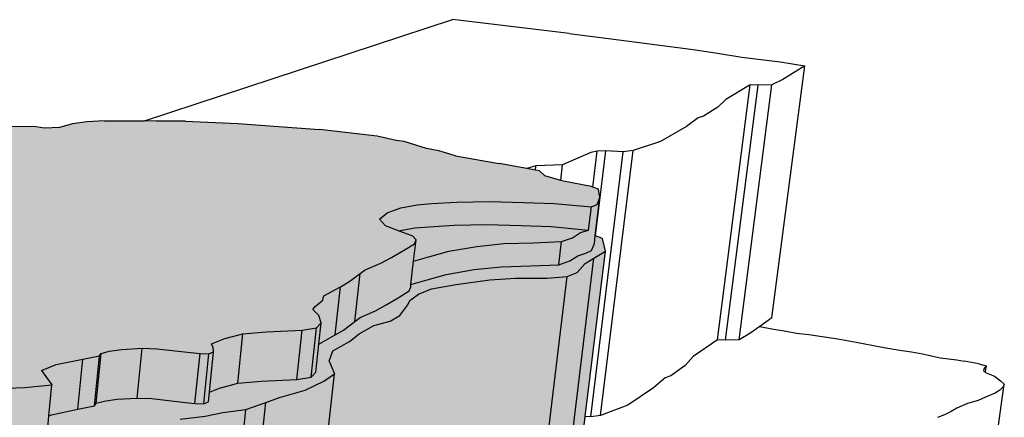
# Model space of a CAD drawing. Units: inches. Extents: x -87.8 to -70.8, y -139.7 to -117.7.
# Drawn here: x -75.3 to -73.6, y -125.4 to -124.7 of the extents above; entities that cross this region are included whole.
import ezdxf

# ---------------------------------------------------------------- set-up
doc = ezdxf.new("R2010")
doc.units = ezdxf.units.IN
doc.header["$MEASUREMENT"] = 0
doc.layers.get('0').update_dxf_attribs({"linetype": 'CONTINUOUS'})
doc.layers.add('Notes', color=7, linetype='CONTINUOUS', lineweight=13)

msp = doc.modelspace()

# ---------------------------------------------------------------- hatches: boundary and pattern name
at = {"layer": 'Notes', "true_color": 0xd19cc7}
h = msp.add_hatch(color=9, dxfattribs=at)
h.dxf.hatch_style = 1
h.paths.add_polyline_path([(-75.658, -125.3501), (-75.6729, -125.3414), (-75.6974, -125.3354), (-75.7196, -125.3276), (-75.7168, -125.2946), (-75.8007, -125.2808), (-75.8789, -125.2645), (-75.9104, -125.2564), (-75.936, -125.2459), (-76.0122, -125.2249), (-76.0445, -125.2154), (-76.081, -125.2056), (-76.1168, -125.193), (-76.1395, -125.1875), (-76.1425, -125.2291), (-76.156, -125.2282), (-76.16, -125.2279), (-76.2112, -125.2237), (-76.2239, -125.2226), (-76.2261, -125.2224), (-76.2907, -125.2171), (-76.4093, -125.2087), (-76.4831, -125.2111), (-76.531, -125.2151), (-76.527, -125.2272), (-76.5227, -125.2399), (-76.5278, -125.2416), (-76.5328, -125.2433), (-76.5528, -125.2499), (-76.6355, -125.2651), (-76.6405, -125.2696), (-76.6561, -125.2732), (-76.6805, -125.2766), (-76.718, -125.2787), (-76.7436, -125.2777), (-76.7996, -125.2712), (-76.8157, -125.2693), (-76.8313, -125.2689), (-76.8415, -125.2723), (-76.8455, -125.2801), (-76.8462, -125.2869), (-76.8758, -125.2966), (-76.9139, -125.3052), (-76.9593, -125.3092), (-77.026, -125.312), (-77.0549, -125.3162), (-77.0703, -125.3256), (-77.0762, -125.3398), (-77.0733, -125.352), (-77.0768, -125.3544), (-77.0818, -125.3578), (-77.1052, -125.3707), (-77.1133, -125.3791), (-77.1817, -125.4079), (-77.2332, -125.434), (-77.2747, -125.4487), (-77.3063, -125.4615), (-77.3425, -125.4769), (-77.3767, -125.4922), (-77.3871, -125.5012), (-77.3877, -125.5102), (-77.377, -125.5175), (-77.3515, -125.5348), (-77.3516, -125.5514), (-77.3778, -125.5656), (-77.38, -125.5668), (-77.4184, -125.5798), (-77.46, -125.5876), (-77.4938, -125.5906), (-77.5502, -125.5946), (-77.6117, -125.5958), (-77.6215, -125.596), (-77.6929, -125.5938), (-77.7544, -125.5908), (-77.8253, -125.5821), (-77.8437, -125.5881), (-77.8682, -125.6066), (-77.8876, -125.6286), (-77.879, -125.636), (-77.8321, -125.65), (-77.8057, -125.6652), (-77.8071, -125.6787), (-77.7363, -125.6997), (-77.7256, -125.7028), (-77.682, -125.7006), (-77.5694, -125.7132), (-77.5373, -125.7185), (-77.4959, -125.7296), (-77.3812, -125.7577), (-77.3088, -125.7778), (-77.2748, -125.7908), (-77.2513, -125.807), (-77.1787, -125.8249), (-77.1519, -125.8265), (-77.101, -125.8297), (-77.0302, -125.8301), (-76.9792, -125.8306), (-76.907, -125.8313), (-76.863, -125.8279), (-76.826, -125.8209), (-76.79, -125.8092), (-76.7535, -125.8072), (-76.7341, -125.8109), (-76.6754, -125.8126), (-76.6223, -125.8105), (-76.5622, -125.8108), (-76.5362, -125.8074), (-76.5002, -125.8027), (-76.4692, -125.7967), (-76.443, -125.7917), (-76.4139, -125.789), (-76.395, -125.7854), (-76.3769, -125.7819), (-76.3662, -125.7748), (-76.3587, -125.77), (-76.3539, -125.767), (-76.3324, -125.7619), (-76.3213, -125.7492), (-76.321, -125.7425), (-76.3328, -125.7349), (-76.3438, -125.7271), (-76.3211, -125.7123), (-76.3037, -125.7013), (-76.2904, -125.6938), (-76.2695, -125.6778), (-76.2454, -125.6684), (-76.2066, -125.6574), (-76.1781, -125.6491), (-76.1635, -125.6406), (-76.1585, -125.6336), (-76.1472, -125.6282), (-76.1321, -125.6254), (-76.1099, -125.6187), (-76.0922, -125.6118), (-76.0649, -125.6011), (-76.0462, -125.5922), (-76.0178, -125.5764), (-76.0196, -125.5712), (-76.0341, -125.5629), (-76.0355, -125.5614), (-76.037, -125.5597), (-76.0654, -125.5493), (-76.0654, -125.5486), (-76.0705, -125.5407), (-76.0805, -125.5374), (-76.0924, -125.5306), (-76.0988, -125.5197), (-76.0894, -125.5171), (-76.0627, -125.5126), (-76.0264, -125.5142), (-76.0094, -125.5155), (-75.9845, -125.5149), (-75.9609, -125.5058), (-75.9403, -125.4987), (-75.8909, -125.4894), (-75.8531, -125.4848), (-75.8247, -125.4813), (-75.7797, -125.4783), (-75.7511, -125.4672), (-75.7185, -125.4545), (-75.7066, -125.4408), (-75.7052, -125.4368), (-75.7039, -125.4329), (-75.7022, -125.4258), (-75.6787, -125.4139), (-75.665, -125.4086), (-75.6425, -125.4016), (-75.62, -125.3946), (-75.5954, -125.3851), (-75.5808, -125.3756), (-75.5842, -125.367), (-75.6183, -125.3593), (-75.6285, -125.357)])
h.paths.add_polyline_path([(-74.662, -125.0851), (-74.6406, -125.0729), (-74.6212, -125.0611), (-74.6185, -125.0542), (-74.6244, -125.0474), (-74.6494, -125.0379), (-74.6726, -125.0291), (-74.6835, -125.017), (-74.6696, -125.006), (-74.6458, -124.9969), (-74.6163, -124.9915), (-74.5901, -124.9894), (-74.5459, -124.9866), (-74.4876, -124.9856), (-74.4265, -124.9872), (-74.3728, -124.9892), (-74.3063, -124.9953), (-74.296, -124.9911), (-74.2912, -124.9784), (-74.2937, -124.9636), (-74.3037, -124.9599), (-74.3068, -124.9587), (-74.3562, -124.9496), (-74.361, -124.9481), (-74.3894, -124.9398), (-74.3986, -124.9312), (-74.406, -124.9298), (-74.4211, -124.9271), (-74.4703, -124.918), (-74.5484, -124.904), (-74.5781, -124.8956), (-74.5996, -124.891), (-74.6395, -124.879), (-74.6541, -124.8771), (-74.6874, -124.8692), (-74.7903, -124.8573), (-74.9356, -124.8467), (-75.0286, -124.8426), (-75.0813, -124.8424), (-75.1019, -124.8422), (-75.173, -124.8417), (-75.2045, -124.8436), (-75.2297, -124.8474), (-75.2529, -124.8539), (-75.2797, -124.855), (-75.2953, -124.8529), (-75.3396, -124.852), (-75.3788, -124.8531), (-75.4238, -124.853), (-75.4685, -124.8575), (-75.5094, -124.8637), (-75.5309, -124.8652), (-75.5576, -124.8693), (-75.5646, -124.8733), (-75.5727, -124.8778), (-75.5883, -124.8808), (-75.5949, -124.8882), (-75.5941, -124.8922), (-75.5838, -124.8967), (-75.5739, -124.9014), (-75.5893, -124.9103), (-75.5959, -124.9141), (-75.5972, -124.9148), (-75.6012, -124.9171), (-75.6106, -124.9217), (-75.6249, -124.9317), (-75.6428, -124.9377), (-75.6726, -124.9448), (-75.6947, -124.9501), (-75.7056, -124.9557), (-75.7089, -124.9603), (-75.7176, -124.9639), (-75.7298, -124.9657), (-75.7474, -124.9702), (-75.7832, -124.9822), (-75.7982, -124.9883), (-75.8212, -124.9992), (-75.8194, -125.0029), (-75.8068, -125.0088), (-75.8041, -125.0111), (-75.7798, -125.0184), (-75.7743, -125.0248), (-75.7654, -125.0272), (-75.7547, -125.0322), (-75.7482, -125.0403), (-75.7561, -125.0422), (-75.776, -125.0451), (-75.779, -125.0456), (-75.782, -125.0455), (-75.8068, -125.0445), (-75.8106, -125.0444), (-75.8255, -125.0434), (-75.8471, -125.0439), (-75.8674, -125.0507), (-75.8853, -125.0561), (-75.9287, -125.0632), (-75.9874, -125.0695), (-76.0274, -125.0718), (-76.084, -125.0907), (-76.0961, -125.1017), (-76.0993, -125.1082), (-76.1017, -125.1141), (-76.1246, -125.124), (-76.138, -125.1284), (-76.1816, -125.1403), (-76.2062, -125.1485), (-76.2215, -125.1568), (-76.2199, -125.1645), (-76.2073, -125.1673), (-76.1797, -125.1734), (-76.1526, -125.1796), (-76.1395, -125.1875), (-76.1168, -125.193), (-76.081, -125.2056), (-76.0445, -125.2154), (-76.0122, -125.2249), (-75.936, -125.2459), (-75.9104, -125.2564), (-75.8789, -125.2645), (-75.8007, -125.2808), (-75.7168, -125.2946), (-75.6544, -125.2989), (-75.6134, -125.3023), (-75.5168, -125.3104), (-75.4542, -125.3149), (-75.3909, -125.3194), (-75.3149, -125.3168), (-75.2666, -125.3125), (-75.2854, -125.2864), (-75.2588, -125.276), (-75.2115, -125.2666), (-75.1817, -125.2606), (-75.1789, -125.2561), (-75.1649, -125.2525), (-75.1421, -125.2492), (-75.1057, -125.2471), (-75.0796, -125.2481), (-75.02, -125.2545), (-75.0028, -125.2565), (-74.987, -125.2568), (-74.9787, -125.2534), (-74.9793, -125.2457), (-74.9825, -125.239), (-74.9589, -125.2296), (-74.9267, -125.2213), (-74.8846, -125.2175), (-74.8212, -125.2148), (-74.7958, -125.2109), (-74.7873, -125.202), (-74.7913, -125.1889), (-74.8022, -125.1778), (-74.798, -125.1726), (-74.7844, -125.1611), (-74.7824, -125.1538), (-74.7532, -125.1374), (-74.7381, -125.129), (-74.7178, -125.1139), (-74.7088, -125.1073), (-74.6814, -125.0953)])
h = msp.add_hatch(color=9, dxfattribs=at)
h.dxf.hatch_style = 1
h.paths.add_polyline_path([(-74.306, -125.0732), (-74.3011, -125.0602), (-74.2995, -125.0466), (-74.2912, -124.9784), (-74.296, -124.9911), (-74.3063, -124.9953), (-74.3113, -125.0364), (-74.3256, -125.041), (-74.3398, -125.0502), (-74.3594, -125.0569), (-74.3644, -125.0983), (-74.3448, -125.0915), (-74.3306, -125.0822), (-74.3163, -125.0775)])
h.paths.add_polyline_path([(-74.3176, -125.0959), (-74.3018, -125.0865), (-74.2812, -125.0743), (-74.2867, -125.0516), (-74.2995, -125.0466), (-74.3011, -125.0602), (-74.306, -125.0732), (-74.3163, -125.0775), (-74.3306, -125.0822), (-74.3448, -125.0915), (-74.3644, -125.0983), (-74.4141, -125.1005), (-74.4671, -125.1021), (-74.5151, -125.1069), (-74.5647, -125.1156), (-74.5985, -125.1254), (-74.6275, -125.1335), (-74.628, -125.1379), (-74.6307, -125.145), (-74.6501, -125.1571), (-74.6714, -125.1697), (-74.6908, -125.1801), (-74.7182, -125.1924), (-74.7272, -125.1993), (-74.7476, -125.2147), (-74.7626, -125.2234), (-74.7914, -125.2399), (-74.7968, -125.2896), (-74.8054, -125.2987), (-74.8307, -125.3027), (-74.8939, -125.3055), (-74.9359, -125.3094), (-74.9681, -125.3179), (-74.9861, -125.3253), (-74.9879, -125.3423), (-74.9962, -125.3458), (-75.012, -125.3454), (-75.0291, -125.3435), (-75.0886, -125.3368), (-75.1146, -125.3358), (-75.1509, -125.3379), (-75.1737, -125.3414), (-75.1876, -125.3451), (-75.1905, -125.3497), (-75.2202, -125.3558), (-75.2674, -125.3655), (-75.2718, -125.3673), (-75.2752, -125.4029), (-75.2272, -125.3984), (-75.1167, -125.3838), (-75.0383, -125.3734), (-74.9939, -125.3682), (-74.9623, -125.3614), (-74.9214, -125.3563), (-74.8859, -125.3434), (-74.8615, -125.3345), (-74.8156, -125.3216), (-74.7828, -125.3054), (-74.7638, -125.2925), (-74.7729, -125.27), (-74.7664, -125.2516), (-74.737, -125.2348), (-74.7199, -125.2212), (-74.6936, -125.2064), (-74.6647, -125.1986), (-74.6476, -125.1887), (-74.6329, -125.1699), (-74.6293, -125.1621), (-74.6141, -125.1507), (-74.5909, -125.1413), (-74.5468, -125.1334), (-74.4869, -125.1254), (-74.4414, -125.122), (-74.3848, -125.1221), (-74.3496, -125.1193), (-74.3317, -125.1119)])
h.paths.add_polyline_path([(-74.2812, -125.0743), (-74.3018, -125.0865), (-74.3513, -125.4933), (-74.3307, -125.4795), (-74.3172, -125.3689)])
h.paths.add_polyline_path([(-74.3018, -125.0865), (-74.3176, -125.0959), (-74.3317, -125.1119), (-74.3496, -125.1193), (-74.3992, -125.5302), (-74.3813, -125.5218), (-74.3671, -125.5038), (-74.3513, -125.4933)])
h = msp.add_hatch(color=9, dxfattribs=at)
h.dxf.hatch_style = 1
h.paths.add_polyline_path([(-74.3496, -125.1193), (-74.3848, -125.1221), (-74.4414, -125.122), (-74.4869, -125.1254), (-74.5468, -125.1334), (-74.5909, -125.1413), (-74.6141, -125.1507), (-74.6293, -125.1621), (-74.6329, -125.1699), (-74.6476, -125.1887), (-74.6647, -125.1986), (-74.6936, -125.2064), (-74.7199, -125.2212), (-74.737, -125.2348), (-74.7664, -125.2516), (-74.7729, -125.27), (-74.7638, -125.2925), (-74.8056, -125.6738), (-74.7838, -125.6597), (-74.7667, -125.6445), (-74.7406, -125.6278), (-74.7118, -125.6191), (-74.7081, -125.6167), (-74.6948, -125.608), (-74.6849, -125.5939), (-74.6799, -125.5869), (-74.6763, -125.5782), (-74.6611, -125.5653), (-74.6381, -125.5548), (-74.5943, -125.5459), (-74.535, -125.5369), (-74.4899, -125.5331), (-74.434, -125.5333), (-74.3992, -125.5302)])
h.paths.add_polyline_path([(-74.3063, -124.9953), (-74.3728, -124.9892), (-74.4265, -124.9872), (-74.4876, -124.9856), (-74.5459, -124.9866), (-74.5901, -124.9894), (-74.6163, -124.9915), (-74.6458, -124.9969), (-74.6696, -125.006), (-74.6835, -125.017), (-74.6726, -125.0291), (-74.6494, -125.0379), (-74.6209, -125.0326), (-74.5948, -125.0305), (-74.5506, -125.0277), (-74.4924, -125.0267), (-74.4313, -125.0282), (-74.3777, -125.0303), (-74.3113, -125.0364)])
h.paths.add_polyline_path([(-74.3256, -125.041), (-74.3113, -125.0364), (-74.3777, -125.0303), (-74.4313, -125.0282), (-74.4924, -125.0267), (-74.5506, -125.0277), (-74.5948, -125.0305), (-74.6209, -125.0326), (-74.6494, -125.0379), (-74.6244, -125.0474), (-74.6185, -125.0542), (-74.6228, -125.0917), (-74.5938, -125.0837), (-74.56, -125.074), (-74.5103, -125.0655), (-74.4622, -125.0607), (-74.4092, -125.0592), (-74.3594, -125.0569), (-74.3398, -125.0502)])
h.paths.add_polyline_path([(-74.3594, -125.0569), (-74.4092, -125.0592), (-74.4622, -125.0607), (-74.5103, -125.0655), (-74.56, -125.074), (-74.5938, -125.0837), (-74.6228, -125.0917), (-74.6275, -125.1335), (-74.5985, -125.1254), (-74.5647, -125.1156), (-74.5151, -125.1069), (-74.4671, -125.1021), (-74.4141, -125.1005), (-74.3644, -125.0983)])
h = msp.add_hatch(color=9, dxfattribs=at)
h.dxf.hatch_style = 1
h.paths.add_polyline_path([(-74.6228, -125.0917), (-74.6185, -125.0542), (-74.6212, -125.0611), (-74.6406, -125.0729), (-74.662, -125.0851), (-74.6814, -125.0953), (-74.7088, -125.1073), (-74.7178, -125.1139), (-74.7272, -125.1993), (-74.7182, -125.1924), (-74.6908, -125.1801), (-74.6714, -125.1697), (-74.6501, -125.1571), (-74.6307, -125.145), (-74.628, -125.1379), (-74.6275, -125.1335)])
h.paths.add_polyline_path([(-74.7178, -125.1139), (-74.7381, -125.129), (-74.7532, -125.1374), (-74.7626, -125.2234), (-74.7476, -125.2147), (-74.7272, -125.1993)])
h.paths.add_polyline_path([(-74.7532, -125.1374), (-74.7824, -125.1538), (-74.7844, -125.1611), (-74.798, -125.1726), (-74.8022, -125.1778), (-74.7913, -125.1889), (-74.7873, -125.202), (-74.7914, -125.2399), (-74.7626, -125.2234)])
h.paths.add_polyline_path([(-74.7873, -125.202), (-74.7958, -125.2109), (-74.8054, -125.2987), (-74.7968, -125.2896), (-74.7914, -125.2399)])
h.paths.add_polyline_path([(-74.7958, -125.2109), (-74.8212, -125.2148), (-74.8307, -125.3027), (-74.8054, -125.2987)])
h.paths.add_polyline_path([(-74.8212, -125.2148), (-74.8846, -125.2175), (-74.9267, -125.2213), (-74.9359, -125.3094), (-74.8939, -125.3055), (-74.8307, -125.3027)])
h.paths.add_polyline_path([(-74.9267, -125.2213), (-74.9589, -125.2296), (-74.9825, -125.239), (-74.9793, -125.2457), (-74.9787, -125.2534), (-74.9861, -125.3253), (-74.9681, -125.3179), (-74.9359, -125.3094)])
h = msp.add_hatch(color=9, dxfattribs=at)
h.dxf.hatch_style = 1
h.paths.add_polyline_path([(-74.9787, -125.2534), (-74.987, -125.2568), (-74.9962, -125.3458), (-74.9879, -125.3423), (-74.9861, -125.3253)])
h.paths.add_polyline_path([(-74.987, -125.2568), (-75.0028, -125.2565), (-75.012, -125.3454), (-74.9962, -125.3458)])
h.paths.add_polyline_path([(-75.0028, -125.2565), (-75.02, -125.2545), (-75.0796, -125.2481), (-75.1057, -125.2471), (-75.1146, -125.3358), (-75.0886, -125.3368), (-75.0291, -125.3435), (-75.012, -125.3454)])
h.paths.add_polyline_path([(-75.1057, -125.2471), (-75.1421, -125.2492), (-75.1649, -125.2525), (-75.1789, -125.2561), (-75.1876, -125.3451), (-75.1737, -125.3414), (-75.1509, -125.3379), (-75.1146, -125.3358)])
h.paths.add_polyline_path([(-75.1817, -125.2606), (-75.2115, -125.2666), (-75.2202, -125.3558), (-75.1905, -125.3497)])
h.paths.add_polyline_path([(-75.1789, -125.2561), (-75.1817, -125.2606), (-75.1905, -125.3497), (-75.1876, -125.3451)])
h.paths.add_polyline_path([(-75.2115, -125.2666), (-75.2588, -125.276), (-75.2854, -125.2864), (-75.2666, -125.3125), (-75.2718, -125.3673), (-75.2674, -125.3655), (-75.2202, -125.3558)])
h = msp.add_hatch(color=9, dxfattribs=at)
h.dxf.hatch_style = 1
h.paths.add_polyline_path([(-74.7638, -125.2925), (-74.7828, -125.3054), (-74.8156, -125.3216), (-74.8615, -125.3345), (-74.8859, -125.3434), (-74.9326, -125.7816), (-74.9083, -125.7716), (-74.8628, -125.7571), (-74.8302, -125.739), (-74.8112, -125.7245), (-74.8056, -125.6738)])
h.paths.add_polyline_path([(-74.8859, -125.3434), (-74.9214, -125.3563), (-74.9678, -125.7961), (-74.9326, -125.7816)])
h.paths.add_polyline_path([(-74.9214, -125.3563), (-74.9623, -125.3614), (-74.9939, -125.3682), (-75.0383, -125.3734), (-75.1167, -125.3838), (-75.161, -125.8269), (-75.0835, -125.8152), (-75.0396, -125.8094), (-75.0082, -125.8018), (-74.9678, -125.7961)])
h.paths.add_polyline_path([(-75.1167, -125.3838), (-75.2272, -125.3984), (-75.2752, -125.4029), (-75.3179, -125.8483), (-75.2704, -125.8433), (-75.161, -125.8269)])
h.paths.add_polyline_path([(-75.2752, -125.4029), (-75.2718, -125.3673), (-75.2666, -125.3125), (-75.3149, -125.3168), (-75.3909, -125.3194), (-75.4405, -125.8562), (-75.3655, -125.8533), (-75.3179, -125.8483)])
h.paths.add_polyline_path([(-75.3909, -125.3194), (-75.4542, -125.3149), (-75.5028, -125.851), (-75.4405, -125.8562)])
h.paths.add_polyline_path([(-75.4542, -125.3149), (-75.5168, -125.3104), (-75.6134, -125.3023), (-75.6183, -125.3593), (-75.5842, -125.367), (-75.5808, -125.3756), (-75.6214, -125.8403), (-75.5644, -125.8459), (-75.5028, -125.851)])
h.paths.add_polyline_path([(-75.6134, -125.3023), (-75.6544, -125.2989), (-75.7168, -125.2946), (-75.7196, -125.3276), (-75.6974, -125.3354), (-75.6729, -125.3414), (-75.658, -125.3501), (-75.6285, -125.357), (-75.6183, -125.3593)])

# ---------------------------------------------------------------- linework, layer by layer
for p, q in [((-75.1019, -124.8422), (-74.5534, -124.6617)), ((-74.3458, -124.6864), (-74.5534, -124.6617)), ((-74.3458, -124.6864), (-74.2712, -124.6958)), ((-74.2712, -124.6958), (-74.1252, -124.7151)), ((-74.1252, -124.7151), (-74.0818, -124.7215)), ((-74.0818, -124.7215), (-74.0388, -124.7283)), ((-74.0388, -124.7283), (-73.9701, -124.7371)), ((-73.9852, -125.1929), (-73.9265, -124.744)), ((-73.9701, -124.7371), (-73.9265, -124.744)), ((-73.9265, -124.744), (-73.9653, -124.7683)), ((-74.0821, -125.232), (-74.0238, -124.7778)), ((-74.0678, -125.2326), (-74.0094, -124.7784)), ((-74.0238, -124.7778), (-74.0668, -124.8037)), ((-74.0436, -125.2318), (-73.9849, -124.7777)), ((-74.0094, -124.7784), (-74.0238, -124.7778)), ((-73.9849, -124.7777), (-74.0094, -124.7784)), ((-73.9653, -124.7683), (-73.9849, -124.7777)), ((-74.081, -124.8175), (-74.1068, -124.8335)), ((-74.0668, -124.8037), (-74.081, -124.8175)), ((-74.1068, -124.8335), (-74.1164, -124.8367)), ((-75.2953, -124.8529), (-75.3396, -124.852)), ((-75.2797, -124.855), (-75.2953, -124.8529)), ((-75.2297, -124.8474), (-75.2529, -124.8539)), ((-75.2045, -124.8436), (-75.2297, -124.8474)), ((-75.173, -124.8417), (-75.2045, -124.8436)), ((-75.173, -124.8417), (-75.1019, -124.8422)), ((-75.0813, -124.8424), (-75.1019, -124.8422)), ((-75.0286, -124.8426), (-75.0813, -124.8424)), ((-75.0286, -124.8426), (-74.9356, -124.8467)), ((-74.9356, -124.8467), (-74.7903, -124.8573)), ((-74.1372, -124.8522), (-74.1831, -124.8789)), ((-74.1164, -124.8367), (-74.1372, -124.8522)), ((-75.2529, -124.8539), (-75.2797, -124.855)), ((-74.6874, -124.8692), (-74.7903, -124.8573)), ((-74.6541, -124.8771), (-74.6874, -124.8692)), ((-74.6395, -124.879), (-74.6541, -124.8771)), ((-74.5996, -124.891), (-74.6395, -124.879)), ((-74.1831, -124.8789), (-74.232, -124.8949)), ((-74.5781, -124.8956), (-74.5996, -124.891)), ((-74.5484, -124.904), (-74.5781, -124.8956)), ((-74.5484, -124.904), (-74.4703, -124.918)), ((-74.3071, -124.8986), (-74.3577, -124.9201)), ((-74.3076, -125.3695), (-74.2497, -124.897)), ((-74.296, -124.8961), (-74.3071, -124.8986)), ((-74.3037, -124.9599), (-74.296, -124.8961)), ((-74.2989, -125.0469), (-74.2805, -124.8954)), ((-74.2805, -124.8954), (-74.296, -124.8961)), ((-74.2901, -125.3671), (-74.232, -124.8949)), ((-74.2497, -124.897), (-74.2805, -124.8954)), ((-74.232, -124.8949), (-74.2497, -124.897)), ((-74.4211, -124.9271), (-74.4703, -124.918)), ((-74.4051, -124.9221), (-74.4211, -124.9271)), ((-74.406, -124.9298), (-74.4051, -124.9221)), ((-74.3577, -124.9201), (-74.4051, -124.9221)), ((-74.361, -124.9481), (-74.3577, -124.9201)), ((-74.406, -124.9298), (-74.4211, -124.9271)), ((-74.3986, -124.9312), (-74.406, -124.9298)), ((-74.3894, -124.9398), (-74.3986, -124.9312)), ((-74.361, -124.9481), (-74.3894, -124.9398)), ((-74.3562, -124.9496), (-74.361, -124.9481)), ((-74.3068, -124.9587), (-74.3562, -124.9496)), ((-74.3037, -124.9599), (-74.3068, -124.9587)), ((-74.2937, -124.9636), (-74.3037, -124.9599)), ((-74.2912, -124.9784), (-74.2937, -124.9636)), ((-74.6458, -124.9969), (-74.6163, -124.9915)), ((-74.6163, -124.9915), (-74.5901, -124.9894)), ((-74.5901, -124.9894), (-74.5459, -124.9866)), ((-74.5459, -124.9866), (-74.4876, -124.9856)), ((-74.4876, -124.9856), (-74.4265, -124.9872)), ((-74.4265, -124.9872), (-74.3728, -124.9892)), ((-74.3728, -124.9892), (-74.3063, -124.9953)), ((-74.3063, -124.9953), (-74.296, -124.9911)), ((-74.2995, -125.0466), (-74.2912, -124.9784)), ((-74.296, -124.9911), (-74.2912, -124.9784)), ((-74.6835, -125.017), (-74.6696, -125.006)), ((-74.6696, -125.006), (-74.6458, -124.9969)), ((-74.3113, -125.0364), (-74.3063, -124.9953)), ((-74.6726, -125.0291), (-74.6835, -125.017)), ((-74.5948, -125.0305), (-74.5506, -125.0277)), ((-74.5506, -125.0277), (-74.4924, -125.0267)), ((-74.4924, -125.0267), (-74.4313, -125.0282)), ((-74.4313, -125.0282), (-74.3777, -125.0303)), ((-74.6494, -125.0379), (-74.6726, -125.0291)), ((-74.6494, -125.0379), (-74.6209, -125.0326)), ((-74.6244, -125.0474), (-74.6494, -125.0379)), ((-74.6209, -125.0326), (-74.5948, -125.0305)), ((-74.3777, -125.0303), (-74.3113, -125.0364)), ((-74.3398, -125.0502), (-74.3256, -125.041)), ((-74.3256, -125.041), (-74.3113, -125.0364)), ((-74.6406, -125.0729), (-74.6212, -125.0611)), ((-74.6185, -125.0542), (-74.6244, -125.0474)), ((-74.6228, -125.0917), (-74.6185, -125.0542)), ((-74.6212, -125.0611), (-74.6185, -125.0542)), ((-74.5103, -125.0655), (-74.4622, -125.0607)), ((-74.4622, -125.0607), (-74.4092, -125.0592)), ((-74.4092, -125.0592), (-74.3594, -125.0569)), ((-74.3644, -125.0983), (-74.3594, -125.0569)), ((-74.3594, -125.0569), (-74.3398, -125.0502)), ((-74.306, -125.0732), (-74.3011, -125.0602)), ((-74.3011, -125.0602), (-74.2995, -125.0466)), ((-74.2989, -125.0469), (-74.2995, -125.0466)), ((-74.2867, -125.0516), (-74.2989, -125.0469)), ((-74.2812, -125.0743), (-74.2867, -125.0516)), ((-74.662, -125.0851), (-74.6406, -125.0729)), ((-74.5938, -125.0837), (-74.56, -125.074)), ((-74.56, -125.074), (-74.5103, -125.0655)), ((-74.3306, -125.0822), (-74.3163, -125.0775)), ((-74.3172, -125.3689), (-74.2812, -125.0743)), ((-74.3163, -125.0775), (-74.306, -125.0732)), ((-74.3018, -125.0865), (-74.2812, -125.0743)), ((-74.7088, -125.1073), (-74.6814, -125.0953)), ((-74.6814, -125.0953), (-74.662, -125.0851)), ((-74.6275, -125.1335), (-74.6228, -125.0917)), ((-74.6228, -125.0917), (-74.5938, -125.0837)), ((-74.4141, -125.1005), (-74.3644, -125.0983)), ((-74.3644, -125.0983), (-74.3448, -125.0915)), ((-74.3513, -125.4933), (-74.3018, -125.0865)), ((-74.3448, -125.0915), (-74.3306, -125.0822)), ((-74.3317, -125.1119), (-74.3176, -125.0959)), ((-74.3176, -125.0959), (-74.3018, -125.0865)), ((-74.7381, -125.129), (-74.7178, -125.1139)), ((-74.7272, -125.1993), (-74.7178, -125.1139)), ((-74.7178, -125.1139), (-74.7088, -125.1073)), ((-74.5985, -125.1254), (-74.5647, -125.1156)), ((-74.5647, -125.1156), (-74.5151, -125.1069)), ((-74.5151, -125.1069), (-74.4671, -125.1021)), ((-74.4671, -125.1021), (-74.4141, -125.1005)), ((-74.3496, -125.1193), (-74.3317, -125.1119)), ((-74.7532, -125.1374), (-74.7381, -125.129)), ((-74.6275, -125.1335), (-74.5985, -125.1254)), ((-74.5909, -125.1413), (-74.5468, -125.1334)), ((-74.5468, -125.1334), (-74.4869, -125.1254)), ((-74.4869, -125.1254), (-74.4414, -125.122)), ((-74.4414, -125.122), (-74.3848, -125.1221)), ((-74.3992, -125.5302), (-74.3496, -125.1193)), ((-74.3848, -125.1221), (-74.3496, -125.1193)), ((-74.7824, -125.1538), (-74.7532, -125.1374)), ((-74.7626, -125.2234), (-74.7532, -125.1374)), ((-74.6501, -125.1571), (-74.6307, -125.145)), ((-74.6307, -125.145), (-74.628, -125.1379)), ((-74.6293, -125.1621), (-74.6141, -125.1507)), ((-74.628, -125.1379), (-74.6275, -125.1335)), ((-74.6141, -125.1507), (-74.5909, -125.1413)), ((-74.798, -125.1726), (-74.7844, -125.1611)), ((-74.7844, -125.1611), (-74.7824, -125.1538)), ((-74.6714, -125.1697), (-74.6501, -125.1571)), ((-74.6329, -125.1699), (-74.6293, -125.1621)), ((-74.8022, -125.1778), (-74.798, -125.1726)), ((-74.7913, -125.1889), (-74.8022, -125.1778)), ((-74.7182, -125.1924), (-74.6908, -125.1801)), ((-74.6908, -125.1801), (-74.6714, -125.1697)), ((-74.6476, -125.1887), (-74.6329, -125.1699)), ((-74.7958, -125.2109), (-74.7873, -125.202)), ((-74.7914, -125.2399), (-74.7873, -125.202)), ((-74.7873, -125.202), (-74.7913, -125.1889)), ((-74.7476, -125.2147), (-74.7272, -125.1993)), ((-74.7272, -125.1993), (-74.7182, -125.1924)), ((-74.6936, -125.2064), (-74.6647, -125.1986)), ((-74.6647, -125.1986), (-74.6476, -125.1887)), ((-73.9852, -125.1929), (-74.0063, -125.2081)), ((-74.9267, -125.2213), (-74.8846, -125.2175)), ((-74.8846, -125.2175), (-74.8212, -125.2148)), ((-74.8307, -125.3027), (-74.8212, -125.2148)), ((-74.8212, -125.2148), (-74.7958, -125.2109)), ((-74.8054, -125.2987), (-74.7958, -125.2109)), ((-74.7626, -125.2234), (-74.7476, -125.2147)), ((-74.7199, -125.2212), (-74.6936, -125.2064)), ((-74.0241, -125.2209), (-74.0436, -125.2318)), ((-74.0063, -125.2081), (-74.0241, -125.2209)), ((-74.0063, -125.2081), (-73.9852, -125.2125)), ((-73.9852, -125.2125), (-73.9598, -125.2164)), ((-73.9598, -125.2164), (-73.9414, -125.2199)), ((-73.9414, -125.2199), (-73.9195, -125.2225)), ((-74.9825, -125.239), (-74.9589, -125.2296)), ((-74.9589, -125.2296), (-74.9267, -125.2213)), ((-74.9359, -125.3094), (-74.9267, -125.2213)), ((-74.7914, -125.2399), (-74.7626, -125.2234)), ((-74.7664, -125.2516), (-74.737, -125.2348)), ((-74.737, -125.2348), (-74.7199, -125.2212)), ((-74.0821, -125.232), (-74.1251, -125.2619)), ((-74.0678, -125.2326), (-74.0821, -125.232)), ((-74.0436, -125.2318), (-74.0678, -125.2326)), ((-73.9195, -125.2225), (-73.8674, -125.2302)), ((-73.8674, -125.2302), (-73.8352, -125.2363)), ((-73.8352, -125.2363), (-73.7919, -125.2445)), ((-75.1876, -125.3451), (-75.1789, -125.2561)), ((-75.1817, -125.2606), (-75.1789, -125.2561)), ((-75.1789, -125.2561), (-75.1649, -125.2525)), ((-75.1649, -125.2525), (-75.1421, -125.2492)), ((-75.1421, -125.2492), (-75.1057, -125.2471)), ((-75.1146, -125.3358), (-75.1057, -125.2471)), ((-75.1057, -125.2471), (-75.0796, -125.2481)), ((-75.0796, -125.2481), (-75.02, -125.2545)), ((-75.02, -125.2545), (-75.0028, -125.2565)), ((-74.987, -125.2568), (-74.9787, -125.2534)), ((-74.9861, -125.3253), (-74.9787, -125.2534)), ((-74.9793, -125.2457), (-74.9825, -125.239)), ((-74.9787, -125.2534), (-74.9793, -125.2457)), ((-74.7968, -125.2896), (-74.7914, -125.2399)), ((-74.7729, -125.27), (-74.7664, -125.2516)), ((-73.7919, -125.2445), (-73.7749, -125.2473)), ((-73.7749, -125.2473), (-73.7572, -125.2507)), ((-73.7572, -125.2507), (-73.7364, -125.2536)), ((-73.7364, -125.2536), (-73.7168, -125.2569)), ((-75.2588, -125.276), (-75.2115, -125.2666)), ((-75.2202, -125.3558), (-75.2115, -125.2666)), ((-75.2115, -125.2666), (-75.1817, -125.2606)), ((-75.1905, -125.3497), (-75.1817, -125.2606)), ((-75.012, -125.3454), (-75.0028, -125.2565)), ((-75.0028, -125.2565), (-74.987, -125.2568)), ((-74.9962, -125.3458), (-74.987, -125.2568)), ((-74.7729, -125.27), (-74.7638, -125.2925)), ((-74.1251, -125.2619), (-74.1394, -125.2778)), ((-73.7168, -125.2569), (-73.7064, -125.2594)), ((-73.7064, -125.2594), (-73.6854, -125.264)), ((-73.6854, -125.264), (-73.6557, -125.2678)), ((-73.6557, -125.2678), (-73.6429, -125.2703)), ((-73.617, -125.275), (-73.6429, -125.2703)), ((-75.2854, -125.2864), (-75.2588, -125.276)), ((-75.2854, -125.2864), (-75.2666, -125.3125)), ((-74.8054, -125.2987), (-74.7968, -125.2896)), ((-74.1394, -125.2778), (-74.1652, -125.2963)), ((-73.617, -125.275), (-73.6035, -125.2784)), ((-73.6073, -125.2832), (-73.6086, -125.2866)), ((-73.6086, -125.2866), (-73.6048, -125.2896)), ((-73.6035, -125.2799), (-73.6073, -125.2832)), ((-73.6048, -125.2896), (-73.6035, -125.2799)), ((-73.6048, -125.2896), (-73.6034, -125.2907)), ((-73.6035, -125.2784), (-73.6035, -125.2799)), ((-73.6034, -125.2907), (-73.5886, -125.2968)), ((-74.9359, -125.3094), (-74.8939, -125.3055)), ((-74.8939, -125.3055), (-74.8307, -125.3027)), ((-74.8307, -125.3027), (-74.8054, -125.2987)), ((-74.8156, -125.3216), (-74.7828, -125.3054)), ((-74.8056, -125.6738), (-74.7638, -125.2925)), ((-74.7828, -125.3054), (-74.7638, -125.2925)), ((-74.1748, -125.2999), (-74.1956, -125.3178)), ((-74.1652, -125.2963), (-74.1748, -125.2999)), ((-73.5886, -125.2968), (-73.5779, -125.3048)), ((-73.5779, -125.3048), (-73.5714, -125.311)), ((-75.3909, -125.3194), (-75.3149, -125.3168)), ((-75.3149, -125.3168), (-75.2666, -125.3125)), ((-75.2718, -125.3673), (-75.2666, -125.3125)), ((-74.9879, -125.3423), (-74.9861, -125.3253)), ((-74.9861, -125.3253), (-74.9681, -125.3179)), ((-74.9681, -125.3179), (-74.9359, -125.3094)), ((-74.8615, -125.3345), (-74.8156, -125.3216)), ((-74.1956, -125.3178), (-74.2415, -125.3487)), ((-73.6348, -125.756), (-73.5714, -125.311)), ((-73.5794, -125.3216), (-73.5877, -125.3269)), ((-73.5733, -125.3158), (-73.5794, -125.3216)), ((-73.5714, -125.311), (-73.5733, -125.3158)), ((-75.1876, -125.3451), (-75.1737, -125.3414)), ((-75.1737, -125.3414), (-75.1509, -125.3379)), ((-75.1509, -125.3379), (-75.1146, -125.3358)), ((-75.1146, -125.3358), (-75.0886, -125.3368)), ((-75.0886, -125.3368), (-75.0291, -125.3435)), ((-75.0291, -125.3435), (-75.012, -125.3454)), ((-74.9962, -125.3458), (-74.9879, -125.3423)), ((-74.9326, -125.7816), (-74.8859, -125.3434)), ((-74.9214, -125.3563), (-74.8859, -125.3434)), ((-74.8859, -125.3434), (-74.8615, -125.3345)), ((-73.618, -125.3403), (-73.6371, -125.3452)), ((-73.605, -125.3342), (-73.618, -125.3403)), ((-73.5877, -125.3269), (-73.605, -125.3342)), ((-75.2674, -125.3655), (-75.2202, -125.3558)), ((-75.2202, -125.3558), (-75.1905, -125.3497)), ((-75.1905, -125.3497), (-75.1876, -125.3451)), ((-75.012, -125.3454), (-74.9962, -125.3458)), ((-74.9678, -125.7961), (-74.9214, -125.3563)), ((-74.9623, -125.3614), (-74.9214, -125.3563)), ((-74.2415, -125.3487), (-74.2901, -125.3671)), ((-73.6661, -125.36), (-73.6779, -125.3657)), ((-73.656, -125.3539), (-73.6661, -125.36)), ((-73.6371, -125.3452), (-73.656, -125.3539)), ((-75.2752, -125.4029), (-75.2718, -125.3673)), ((-75.2718, -125.3673), (-75.2674, -125.3655)), ((-75.0383, -125.3734), (-74.9939, -125.3682)), ((-74.9939, -125.3682), (-74.9623, -125.3614)), ((-74.3307, -125.4795), (-74.3172, -125.3689)), ((-74.3076, -125.3695), (-74.3172, -125.3689)), ((-74.2901, -125.3671), (-74.3076, -125.3695)), ((-73.6779, -125.3657), (-73.6902, -125.3706))]:
    msp.add_line(p, q)

doc.saveas('drawing.dxf')
